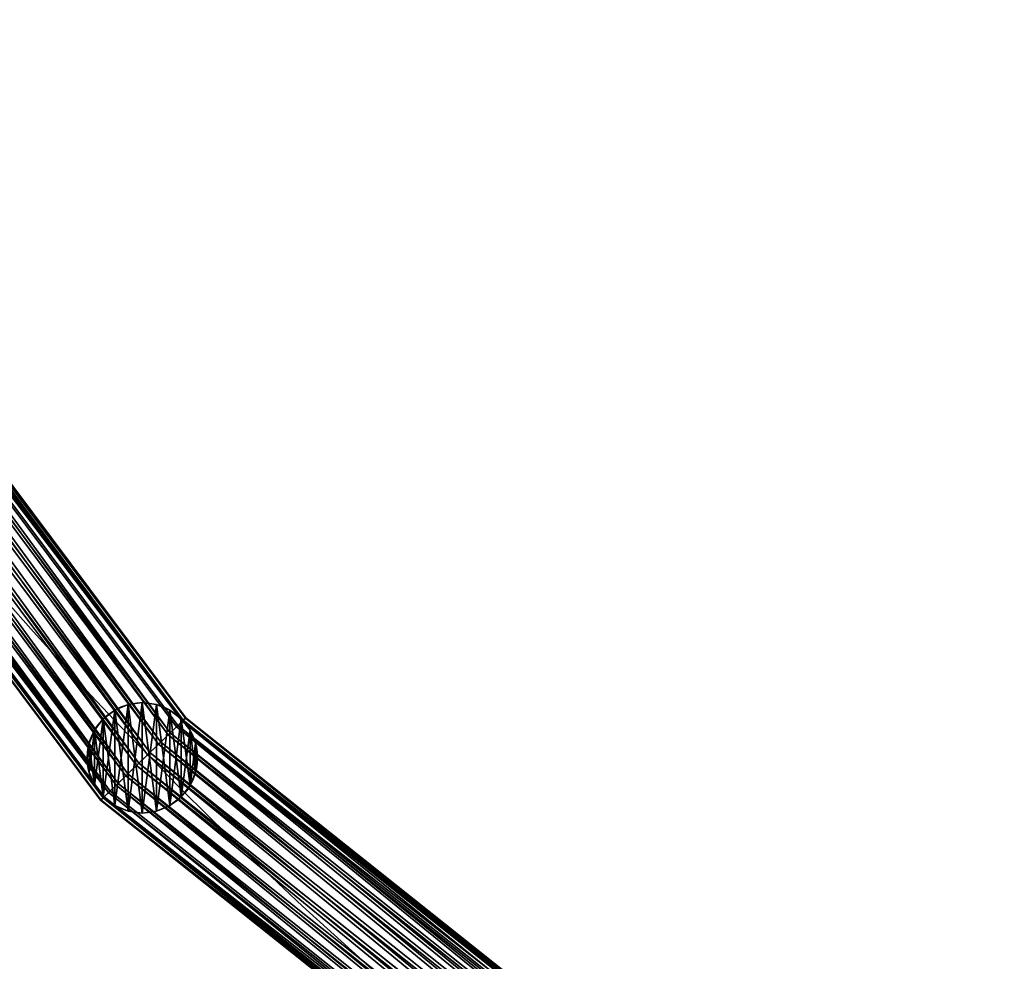
# Model space of a CAD drawing. Extents: x 524 to 626, y 169 to 373.
# Drawn here: x 551 to 576, y 196 to 220 of the extents above; entities that cross this region are included whole.
import ezdxf

# ---------------------------------------------------------------- set-up
doc = ezdxf.new("R2010")
doc.units = 0
doc.header["$LTSCALE"] = 2.54
doc.layers.get('0').update_dxf_attribs({"color": 13, "linetype": 'CONTINUOUS'})

# ---------------------------------------------------------------- blocks, each defined once
blk = doc.blocks.new('GRUPUJ_2')
at = {"color": 0}
for p, q in [((1.038, 2.752, 1.507), (1.038, 2.752, 50)), ((1.038, 2.752, 1.507), (1.038, 2.752, 50)), ((1.4, 2.8, 1.507), (1.4, 2.8, 50)), ((1.4, 2.8, 1.507), (1.4, 2.8, 50)), ((1.762, 2.752, 1.507), (1.762, 2.752, 50)), ((1.762, 2.752, 1.507), (1.762, 2.752, 50)), ((0.7, 2.612, 1.507), (0.7, 2.612, 50)), ((0.7, 2.612, 1.507), (0.7, 2.612, 50)), ((2.1, 2.612, 1.507), (2.1, 2.612, 50)), ((2.1, 2.612, 1.507), (2.1, 2.612, 50)), ((0.41, 2.39, 1.507), (0.41, 2.39, 50)), ((0.41, 2.39, 1.507), (0.41, 2.39, 50)), ((2.39, 2.39, 1.507), (2.39, 2.39, 50)), ((2.39, 2.39, 1.507), (2.39, 2.39, 50)), ((0.188, 2.1, 1.507), (0.188, 2.1, 50)), ((0.188, 2.1, 1.507), (0.188, 2.1, 50)), ((2.612, 2.1, 1.507), (2.612, 2.1, 50)), ((2.612, 2.1, 1.507), (2.612, 2.1, 50)), ((0.048, 1.762, 1.507), (0.048, 1.762, 50)), ((0.048, 1.762, 1.507), (0.048, 1.762, 50)), ((2.752, 1.762, 1.507), (2.752, 1.762, 50)), ((2.752, 1.762, 1.507), (2.752, 1.762, 50)), ((0, 1.4, 1.507), (0, 1.4, 50)), ((0, 1.4, 1.507), (0, 1.4, 50)), ((2.8, 1.4, 1.507), (2.8, 1.4, 50)), ((2.8, 1.4, 1.507), (2.8, 1.4, 50)), ((0.048, 1.038, 1.507), (0.048, 1.038, 50)), ((0.048, 1.038, 1.507), (0.048, 1.038, 50)), ((2.752, 1.038, 1.507), (2.752, 1.038, 50)), ((2.752, 1.038, 1.507), (2.752, 1.038, 50)), ((0.188, 0.7, 1.507), (0.188, 0.7, 50)), ((0.188, 0.7, 1.507), (0.188, 0.7, 50)), ((2.612, 0.7, 1.507), (2.612, 0.7, 50)), ((2.612, 0.7, 1.507), (2.612, 0.7, 50)), ((0.41, 0.41, 1.507), (0.41, 0.41, 50)), ((0.41, 0.41, 1.507), (0.41, 0.41, 50)), ((2.39, 0.41, 1.507), (2.39, 0.41, 50)), ((2.39, 0.41, 1.507), (2.39, 0.41, 50)), ((0.7, 0.188, 1.507), (0.7, 0.188, 50)), ((0.7, 0.188, 1.507), (0.7, 0.188, 50)), ((1.038, 0.048, 1.507), (1.038, 0.048, 50)), ((1.038, 0.048, 1.507), (1.038, 0.048, 50)), ((1.4, 0, 1.507), (1.4, 0, 50)), ((1.4, 0, 1.507), (1.4, 0, 50)), ((1.762, 0.048, 1.507), (1.762, 0.048, 50)), ((1.762, 0.048, 1.507), (1.762, 0.048, 50)), ((2.1, 0.188, 1.507), (2.1, 0.188, 50)), ((2.1, 0.188, 1.507), (2.1, 0.188, 50))]:
    blk.add_line(p, q, dxfattribs=at)
for centre in [(1.4, 1.4, 1.507), (1.4, 1.4, 50), (1.4, 1.4, 50), (1.4, 1.4, 1.507), (1.4, 1.4, 50), (1.4, 1.4, 1.507), (1.4, 1.4, 50), (1.4, 1.4, 1.507), (1.4, 1.4, 50), (1.4, 1.4, 1.507), (1.4, 1.4, 50), (1.4, 1.4, 1.507), (1.4, 1.4, 50), (1.4, 1.4, 1.507), (1.4, 1.4, 50), (1.4, 1.4, 1.507), (1.4, 1.4, 50), (1.4, 1.4, 1.507), (1.4, 1.4, 50), (1.4, 1.4, 1.507), (1.4, 1.4, 50), (1.4, 1.4, 1.507), (1.4, 1.4, 50), (1.4, 1.4, 1.507), (1.4, 1.4, 50), (1.4, 1.4, 1.507), (1.4, 1.4, 1.507), (1.4, 1.4, 50), (1.4, 1.4, 50), (1.4, 1.4, 1.507), (1.4, 1.4, 50), (1.4, 1.4, 1.507), (1.4, 1.4, 50), (1.4, 1.4, 1.507), (1.4, 1.4, 1.507), (1.4, 1.4, 50), (1.4, 1.4, 50), (1.4, 1.4, 1.507), (1.4, 1.4, 1.507), (1.4, 1.4, 50), (1.4, 1.4, 1.507), (1.4, 1.4, 50), (1.4, 1.4, 50), (1.4, 1.4, 1.507), (1.4, 1.4, 50), (1.4, 1.4, 1.507), (1.4, 1.4, 1.507), (1.4, 1.4, 50), (1.4, 1.4, 1.507), (1.4, 1.4, 50)]:
    blk.add_circle(centre, 1.4, dxfattribs=at)
mesh = blk.add_polyface(dxfattribs=at)
corners = [(0.048, 1.762, 1.507), (0.048, 1.038, 1.507), (0, 1.4, 1.507), (0.188, 2.1, 1.507), (0.188, 0.7, 1.507), (0.41, 2.39, 1.507), (0.41, 0.41, 1.507), (0.7, 2.612, 1.507), (0.7, 0.188, 1.507), (1.038, 2.752, 1.507), (1.038, 0.048, 1.507), (1.4, 2.8, 1.507), (1.4, 0, 1.507), (1.762, 2.752, 1.507), (1.762, 0.048, 1.507), (2.1, 2.612, 1.507), (2.1, 0.188, 1.507), (2.39, 2.39, 1.507), (2.39, 0.41, 1.507), (2.612, 2.1, 1.507), (2.612, 0.7, 1.507), (2.752, 1.762, 1.507), (2.752, 1.038, 1.507), (2.8, 1.4, 1.507)]
mesh.append_faces([[corners[k] for k in face] for face in [(0, 1, 2), (22, 21, 23)]], dxfattribs={"vtx0": -1, "color": 0})
mesh.append_faces([[corners[k] for k in face] for face in [(1, 3, 4), (4, 5, 6), (6, 7, 8), (8, 9, 10), (10, 11, 12), (12, 13, 14), (14, 15, 16), (16, 17, 18), (18, 19, 20), (20, 21, 22)]], dxfattribs={"vtx0": -1, "vtx1": -1, "color": 0})
mesh.append_faces([[corners[k] for k in face] for face in [(1, 0, 3), (4, 3, 5), (6, 5, 7), (8, 7, 9), (10, 9, 11), (12, 11, 13), (14, 13, 15), (16, 15, 17), (18, 17, 19), (20, 19, 21)]], dxfattribs={"vtx0": -1, "vtx2": -1, "color": 0})
mesh = blk.add_polyface(dxfattribs=at)
corners = [(0.048, 1.038, 50), (0.048, 1.762, 50), (0, 1.4, 50), (0.188, 0.7, 50), (0.188, 2.1, 50), (0.41, 0.41, 50), (0.41, 2.39, 50), (0.7, 0.188, 50), (0.7, 2.612, 50), (1.038, 0.048, 50), (1.038, 2.752, 50), (1.4, 0, 50), (1.4, 2.8, 50), (1.762, 0.048, 50), (1.762, 2.752, 50), (2.1, 0.188, 50), (2.1, 2.612, 50), (2.39, 0.41, 50), (2.39, 2.39, 50), (2.612, 0.7, 50), (2.612, 2.1, 50), (2.752, 1.038, 50), (2.752, 1.762, 50), (2.8, 1.4, 50)]
mesh.append_faces([[corners[k] for k in face] for face in [(0, 1, 2), (22, 21, 23)]], dxfattribs={"vtx0": -1, "color": 0})
mesh.append_faces([[corners[k] for k in face] for face in [(1, 3, 4), (4, 5, 6), (6, 7, 8), (8, 9, 10), (10, 11, 12), (12, 13, 14), (14, 15, 16), (16, 17, 18), (18, 19, 20), (20, 21, 22)]], dxfattribs={"vtx0": -1, "vtx1": -1, "color": 0})
mesh.append_faces([[corners[k] for k in face] for face in [(1, 0, 3), (4, 3, 5), (6, 5, 7), (8, 7, 9), (10, 9, 11), (12, 11, 13), (14, 13, 15), (16, 15, 17), (18, 17, 19), (20, 19, 21)]], dxfattribs={"vtx0": -1, "vtx2": -1, "color": 0})
mesh = blk.add_polyface(dxfattribs=at)
corners = [(0.7, 2.612, 50), (1.038, 2.752, 1.507), (0.7, 2.612, 1.507), (1.038, 2.752, 50)]
mesh.append_faces([[corners[k] for k in face] for face in [(0, 1, 2), (1, 0, 3)]], dxfattribs={"vtx0": -1, "color": 0})
mesh = blk.add_polyface(dxfattribs=at)
corners = [(1.038, 2.752, 50), (1.4, 2.8, 1.507), (1.038, 2.752, 1.507), (1.4, 2.8, 50)]
mesh.append_faces([[corners[k] for k in face] for face in [(0, 1, 2), (1, 0, 3)]], dxfattribs={"vtx0": -1, "color": 0})
mesh = blk.add_polyface(dxfattribs=at)
corners = [(1.4, 2.8, 50), (1.762, 2.752, 1.507), (1.4, 2.8, 1.507), (1.762, 2.752, 50)]
mesh.append_faces([[corners[k] for k in face] for face in [(0, 1, 2), (1, 0, 3)]], dxfattribs={"vtx0": -1, "color": 0})
mesh = blk.add_polyface(dxfattribs=at)
corners = [(1.762, 2.752, 50), (2.1, 2.612, 1.507), (1.762, 2.752, 1.507), (2.1, 2.612, 50)]
mesh.append_faces([[corners[k] for k in face] for face in [(0, 1, 2), (1, 0, 3)]], dxfattribs={"vtx0": -1, "color": 0})
mesh = blk.add_polyface(dxfattribs=at)
corners = [(0.41, 2.39, 50), (0.7, 2.612, 1.507), (0.41, 2.39, 1.507), (0.7, 2.612, 50)]
mesh.append_faces([[corners[k] for k in face] for face in [(0, 1, 2), (1, 0, 3)]], dxfattribs={"vtx0": -1, "color": 0})
mesh = blk.add_polyface(dxfattribs=at)
corners = [(2.1, 2.612, 50), (2.39, 2.39, 1.507), (2.1, 2.612, 1.507), (2.39, 2.39, 50)]
mesh.append_faces([[corners[k] for k in face] for face in [(0, 1, 2), (1, 0, 3)]], dxfattribs={"vtx0": -1, "color": 0})
mesh = blk.add_polyface(dxfattribs=at)
corners = [(0.41, 2.39, 50), (0.188, 2.1, 1.507), (0.188, 2.1, 50), (0.41, 2.39, 1.507)]
mesh.append_faces([[corners[k] for k in face] for face in [(0, 1, 2), (1, 0, 3)]], dxfattribs={"vtx0": -1, "color": 0})
mesh = blk.add_polyface(dxfattribs=at)
corners = [(2.39, 2.39, 1.507), (2.612, 2.1, 50), (2.612, 2.1, 1.507), (2.39, 2.39, 50)]
mesh.append_faces([[corners[k] for k in face] for face in [(0, 1, 2), (1, 0, 3)]], dxfattribs={"vtx0": -1, "color": 0})
mesh = blk.add_polyface(dxfattribs=at)
corners = [(0.188, 2.1, 50), (0.048, 1.762, 1.507), (0.048, 1.762, 50), (0.188, 2.1, 1.507)]
mesh.append_faces([[corners[k] for k in face] for face in [(0, 1, 2), (1, 0, 3)]], dxfattribs={"vtx0": -1, "color": 0})
mesh = blk.add_polyface(dxfattribs=at)
corners = [(2.612, 2.1, 1.507), (2.752, 1.762, 50), (2.752, 1.762, 1.507), (2.612, 2.1, 50)]
mesh.append_faces([[corners[k] for k in face] for face in [(0, 1, 2), (1, 0, 3)]], dxfattribs={"vtx0": -1, "color": 0})
mesh = blk.add_polyface(dxfattribs=at)
corners = [(0.048, 1.762, 50), (0, 1.4, 1.507), (0, 1.4, 50), (0.048, 1.762, 1.507)]
mesh.append_faces([[corners[k] for k in face] for face in [(0, 1, 2), (1, 0, 3)]], dxfattribs={"vtx0": -1, "color": 0})
mesh = blk.add_polyface(dxfattribs=at)
corners = [(2.752, 1.762, 1.507), (2.8, 1.4, 50), (2.8, 1.4, 1.507), (2.752, 1.762, 50)]
mesh.append_faces([[corners[k] for k in face] for face in [(0, 1, 2), (1, 0, 3)]], dxfattribs={"vtx0": -1, "color": 0})
mesh = blk.add_polyface(dxfattribs=at)
corners = [(0, 1.4, 50), (0.048, 1.038, 1.507), (0.048, 1.038, 50), (0, 1.4, 1.507)]
mesh.append_faces([[corners[k] for k in face] for face in [(0, 1, 2), (1, 0, 3)]], dxfattribs={"vtx0": -1, "color": 0})
mesh = blk.add_polyface(dxfattribs=at)
corners = [(2.8, 1.4, 1.507), (2.752, 1.038, 50), (2.752, 1.038, 1.507), (2.8, 1.4, 50)]
mesh.append_faces([[corners[k] for k in face] for face in [(0, 1, 2), (1, 0, 3)]], dxfattribs={"vtx0": -1, "color": 0})
mesh = blk.add_polyface(dxfattribs=at)
corners = [(0.048, 1.038, 50), (0.188, 0.7, 1.507), (0.188, 0.7, 50), (0.048, 1.038, 1.507)]
mesh.append_faces([[corners[k] for k in face] for face in [(0, 1, 2), (1, 0, 3)]], dxfattribs={"vtx0": -1, "color": 0})
mesh = blk.add_polyface(dxfattribs=at)
corners = [(2.752, 1.038, 1.507), (2.612, 0.7, 50), (2.612, 0.7, 1.507), (2.752, 1.038, 50)]
mesh.append_faces([[corners[k] for k in face] for face in [(0, 1, 2), (1, 0, 3)]], dxfattribs={"vtx0": -1, "color": 0})
mesh = blk.add_polyface(dxfattribs=at)
corners = [(0.188, 0.7, 50), (0.41, 0.41, 1.507), (0.41, 0.41, 50), (0.188, 0.7, 1.507)]
mesh.append_faces([[corners[k] for k in face] for face in [(0, 1, 2), (1, 0, 3)]], dxfattribs={"vtx0": -1, "color": 0})
mesh = blk.add_polyface(dxfattribs=at)
corners = [(2.612, 0.7, 1.507), (2.39, 0.41, 50), (2.39, 0.41, 1.507), (2.612, 0.7, 50)]
mesh.append_faces([[corners[k] for k in face] for face in [(0, 1, 2), (1, 0, 3)]], dxfattribs={"vtx0": -1, "color": 0})
mesh = blk.add_polyface(dxfattribs=at)
corners = [(0.7, 0.188, 50), (0.41, 0.41, 1.507), (0.7, 0.188, 1.507), (0.41, 0.41, 50)]
mesh.append_faces([[corners[k] for k in face] for face in [(0, 1, 2), (1, 0, 3)]], dxfattribs={"vtx0": -1, "color": 0})
mesh = blk.add_polyface(dxfattribs=at)
corners = [(2.39, 0.41, 50), (2.1, 0.188, 1.507), (2.39, 0.41, 1.507), (2.1, 0.188, 50)]
mesh.append_faces([[corners[k] for k in face] for face in [(0, 1, 2), (1, 0, 3)]], dxfattribs={"vtx0": -1, "color": 0})
mesh = blk.add_polyface(dxfattribs=at)
corners = [(1.038, 0.048, 50), (0.7, 0.188, 1.507), (1.038, 0.048, 1.507), (0.7, 0.188, 50)]
mesh.append_faces([[corners[k] for k in face] for face in [(0, 1, 2), (1, 0, 3)]], dxfattribs={"vtx0": -1, "color": 0})
mesh = blk.add_polyface(dxfattribs=at)
corners = [(1.4, 0, 50), (1.038, 0.048, 1.507), (1.4, 0, 1.507), (1.038, 0.048, 50)]
mesh.append_faces([[corners[k] for k in face] for face in [(0, 1, 2), (1, 0, 3)]], dxfattribs={"vtx0": -1, "color": 0})
mesh = blk.add_polyface(dxfattribs=at)
corners = [(1.762, 0.048, 50), (1.4, 0, 1.507), (1.762, 0.048, 1.507), (1.4, 0, 50)]
mesh.append_faces([[corners[k] for k in face] for face in [(0, 1, 2), (1, 0, 3)]], dxfattribs={"vtx0": -1, "color": 0})
mesh = blk.add_polyface(dxfattribs=at)
corners = [(2.1, 0.188, 50), (1.762, 0.048, 1.507), (2.1, 0.188, 1.507), (1.762, 0.048, 50)]
mesh.append_faces([[corners[k] for k in face] for face in [(0, 1, 2), (1, 0, 3)]], dxfattribs={"vtx0": -1, "color": 0})
blk = doc.blocks.new('GRUPUJ_1')
at = {"color": 0}
for p, q in [((30.625, 32.939, 47.546), (15.447, 53.247, 47.546)), ((30.625, 32.939, 47.546), (15.447, 53.247, 47.546)), ((30.662, 32.975, 49.372), (15.492, 53.273, 49.372)), ((30.662, 32.975, 49.372), (15.492, 53.273, 49.372)), ((30.773, 33.083, 47.88), (15.627, 53.349, 47.88)), ((30.773, 33.083, 47.88), (15.627, 53.349, 47.88)), ((30.796, 33.106, 49.027), (15.656, 53.365, 49.027)), ((30.796, 33.106, 49.027), (15.656, 53.365, 49.027)), ((30.854, 33.162, 48.255), (15.726, 53.404, 48.255)), ((30.854, 33.162, 48.255), (15.726, 53.404, 48.255)), ((30.862, 33.169, 48.646), (15.735, 53.41, 48.646)), ((30.862, 33.169, 48.646), (15.735, 53.41, 48.646)), ((30.226, 32.552, 49.861), (14.963, 52.974, 49.861)), ((30.226, 32.552, 49.861), (14.963, 52.974, 49.861)), ((30.419, 32.739, 47.277), (15.197, 53.106, 47.277)), ((30.419, 32.739, 47.277), (15.197, 53.106, 47.277)), ((30.467, 32.786, 49.656), (15.256, 53.139, 49.656)), ((30.467, 32.786, 49.656), (15.256, 53.139, 49.656)), ((29.954, 32.288, 49.973), (14.633, 52.788, 49.973)), ((29.954, 32.288, 49.973), (14.633, 52.788, 49.973)), ((30.17, 32.498, 47.091), (14.895, 52.936, 47.091)), ((30.17, 32.498, 47.091), (14.895, 52.936, 47.091)), ((29.611, 31.955, 47.011), (14.216, 52.553, 47.011)), ((29.611, 31.955, 47.011), (14.216, 52.553, 47.011)), ((14.289, 52.594, 49.984), (29.671, 32.014, 49.984)), ((14.289, 52.594, 49.984), (29.671, 32.014, 49.984)), ((29.146, 31.504, 49.707), (13.652, 52.235, 49.707)), ((29.146, 31.504, 49.707), (13.652, 52.235, 49.707)), ((29.339, 31.692, 47.123), (13.887, 52.367, 47.123)), ((29.339, 31.692, 47.123), (13.887, 52.367, 47.123)), ((29.395, 31.746, 49.893), (13.955, 52.406, 49.893)), ((29.395, 31.746, 49.893), (13.955, 52.406, 49.893)), ((28.768, 31.138, 47.957), (13.194, 51.977, 47.957)), ((28.768, 31.138, 47.957), (13.194, 51.977, 47.957)), ((28.791, 31.161, 49.105), (13.222, 51.993, 49.105)), ((28.791, 31.161, 49.105), (13.222, 51.993, 49.105)), ((28.903, 31.269, 47.612), (13.358, 52.069, 47.612)), ((28.903, 31.269, 47.612), (13.358, 52.069, 47.612)), ((28.94, 31.305, 49.438), (13.402, 52.094, 49.438)), ((28.94, 31.305, 49.438), (13.402, 52.094, 49.438)), ((29.098, 31.458, 47.328), (13.594, 52.202, 47.328)), ((29.098, 31.458, 47.328), (13.594, 52.202, 47.328)), ((28.702, 31.074, 48.338), (13.114, 51.932, 48.338)), ((28.702, 31.074, 48.338), (13.114, 51.932, 48.338)), ((28.71, 31.082, 48.729), (13.124, 51.937, 48.729)), ((28.71, 31.082, 48.729), (13.124, 51.937, 48.729)), ((30.625, 32.939, 47.546), (30.773, 33.083, 47.88)), ((30.625, 32.939, 47.546), (30.773, 33.083, 47.88)), ((30.796, 33.106, 49.027), (30.662, 32.975, 49.372)), ((30.796, 33.106, 49.027), (30.662, 32.975, 49.372)), ((30.773, 33.083, 47.88), (30.854, 33.162, 48.255)), ((30.773, 33.083, 47.88), (30.854, 33.162, 48.255)), ((50.568, 17.327, 47.88), (30.773, 33.083, 47.88)), ((50.568, 17.327, 47.88), (30.773, 33.083, 47.88)), ((30.862, 33.169, 48.646), (30.796, 33.106, 49.027)), ((30.862, 33.169, 48.646), (30.796, 33.106, 49.027)), ((50.585, 17.355, 49.027), (30.796, 33.106, 49.027)), ((50.585, 17.355, 49.027), (30.796, 33.106, 49.027)), ((30.854, 33.162, 48.255), (30.862, 33.169, 48.646)), ((30.854, 33.162, 48.255), (30.862, 33.169, 48.646)), ((50.627, 17.424, 48.255), (30.854, 33.162, 48.255)), ((50.627, 17.424, 48.255), (30.854, 33.162, 48.255)), ((50.632, 17.433, 48.646), (30.862, 33.169, 48.646)), ((50.632, 17.433, 48.646), (30.862, 33.169, 48.646)), ((30.17, 32.498, 47.091), (30.419, 32.739, 47.277)), ((30.17, 32.498, 47.091), (30.419, 32.739, 47.277)), ((30.467, 32.786, 49.656), (30.226, 32.552, 49.861)), ((30.467, 32.786, 49.656), (30.226, 32.552, 49.861)), ((30.419, 32.739, 47.277), (30.625, 32.939, 47.546)), ((30.419, 32.739, 47.277), (30.625, 32.939, 47.546)), ((50.313, 16.905, 47.277), (30.419, 32.739, 47.277)), ((50.313, 16.905, 47.277), (30.419, 32.739, 47.277)), ((30.662, 32.975, 49.372), (30.467, 32.786, 49.656)), ((30.662, 32.975, 49.372), (30.467, 32.786, 49.656)), ((50.348, 16.962, 49.656), (30.467, 32.786, 49.656)), ((50.348, 16.962, 49.656), (30.467, 32.786, 49.656)), ((50.461, 17.15, 47.546), (30.625, 32.939, 47.546)), ((50.461, 17.15, 47.546), (30.625, 32.939, 47.546)), ((50.488, 17.194, 49.372), (30.662, 32.975, 49.372)), ((50.488, 17.194, 49.372), (30.662, 32.975, 49.372)), ((29.894, 32.23, 47), (30.17, 32.498, 47.091)), ((29.894, 32.23, 47), (30.17, 32.498, 47.091)), ((30.226, 32.552, 49.861), (29.954, 32.288, 49.973)), ((30.226, 32.552, 49.861), (29.954, 32.288, 49.973)), ((50.133, 16.608, 47.091), (30.17, 32.498, 47.091)), ((50.133, 16.608, 47.091), (30.17, 32.498, 47.091)), ((50.174, 16.674, 49.861), (30.226, 32.552, 49.861)), ((50.174, 16.674, 49.861), (30.226, 32.552, 49.861)), ((29.954, 32.288, 49.973), (29.671, 32.014, 49.984)), ((29.954, 32.288, 49.973), (29.671, 32.014, 49.984)), ((49.978, 16.351, 49.973), (29.954, 32.288, 49.973)), ((49.978, 16.351, 49.973), (29.954, 32.288, 49.973)), ((29.671, 32.014, 49.984), (29.395, 31.746, 49.893)), ((29.671, 32.014, 49.984), (29.395, 31.746, 49.893)), ((29.611, 31.955, 47.011), (29.894, 32.23, 47)), ((29.611, 31.955, 47.011), (29.894, 32.23, 47)), ((29.671, 32.014, 49.984), (49.774, 16.013, 49.984)), ((29.671, 32.014, 49.984), (49.774, 16.013, 49.984)), ((29.395, 31.746, 49.893), (29.146, 31.504, 49.707)), ((29.395, 31.746, 49.893), (29.146, 31.504, 49.707)), ((29.339, 31.692, 47.123), (29.611, 31.955, 47.011)), ((29.339, 31.692, 47.123), (29.611, 31.955, 47.011)), ((49.575, 15.684, 49.893), (29.395, 31.746, 49.893)), ((49.575, 15.684, 49.893), (29.395, 31.746, 49.893)), ((49.73, 15.941, 47.011), (29.611, 31.955, 47.011)), ((49.73, 15.941, 47.011), (29.611, 31.955, 47.011)), ((29.146, 31.504, 49.707), (28.94, 31.305, 49.438)), ((29.146, 31.504, 49.707), (28.94, 31.305, 49.438)), ((29.098, 31.458, 47.328), (29.339, 31.692, 47.123)), ((29.098, 31.458, 47.328), (29.339, 31.692, 47.123)), ((49.395, 15.387, 49.707), (29.146, 31.504, 49.707)), ((49.395, 15.387, 49.707), (29.146, 31.504, 49.707)), ((49.534, 15.617, 47.123), (29.339, 31.692, 47.123)), ((49.534, 15.617, 47.123), (29.339, 31.692, 47.123)), ((28.768, 31.138, 47.957), (28.903, 31.269, 47.612)), ((28.768, 31.138, 47.957), (28.903, 31.269, 47.612)), ((28.94, 31.305, 49.438), (28.791, 31.161, 49.105)), ((28.94, 31.305, 49.438), (28.791, 31.161, 49.105)), ((28.903, 31.269, 47.612), (29.098, 31.458, 47.328)), ((28.903, 31.269, 47.612), (29.098, 31.458, 47.328)), ((49.22, 15.098, 47.612), (28.903, 31.269, 47.612)), ((49.22, 15.098, 47.612), (28.903, 31.269, 47.612)), ((49.247, 15.142, 49.438), (28.94, 31.305, 49.438)), ((49.247, 15.142, 49.438), (28.94, 31.305, 49.438)), ((49.36, 15.33, 47.328), (29.098, 31.458, 47.328)), ((49.36, 15.33, 47.328), (29.098, 31.458, 47.328)), ((28.702, 31.074, 48.338), (28.768, 31.138, 47.957)), ((28.702, 31.074, 48.338), (28.768, 31.138, 47.957)), ((28.71, 31.082, 48.729), (28.702, 31.074, 48.338)), ((28.71, 31.082, 48.729), (28.702, 31.074, 48.338)), ((49.075, 14.859, 48.338), (28.702, 31.074, 48.338)), ((49.075, 14.859, 48.338), (28.702, 31.074, 48.338)), ((28.791, 31.161, 49.105), (28.71, 31.082, 48.729)), ((28.791, 31.161, 49.105), (28.71, 31.082, 48.729)), ((49.081, 14.868, 48.729), (28.71, 31.082, 48.729)), ((49.081, 14.868, 48.729), (28.71, 31.082, 48.729)), ((49.123, 14.937, 47.957), (28.768, 31.138, 47.957)), ((49.123, 14.937, 47.957), (28.768, 31.138, 47.957)), ((49.14, 14.964, 49.105), (28.791, 31.161, 49.105)), ((49.14, 14.964, 49.105), (28.791, 31.161, 49.105))]:
    blk.add_line(p, q, dxfattribs=at)
blk.add_arc((101.706, 101.888, 47), 100.046, 99.0995, 260.9005, dxfattribs=at)
blk.add_arc((101.706, 101.888, 47), 100.046, 99.0995, 260.9005, dxfattribs=at)
blk.add_arc((101.706, 101.888, 47), 100.046, 99.0995, 260.9005, dxfattribs=at)
blk.add_arc((101.706, 101.888, 47), 100.046, 99.0995, 260.9005, dxfattribs=at)
blk.add_arc((101.706, 101.888, 47), 100.046, 99.0995, 260.9005, dxfattribs=at)
blk.add_arc((101.706, 101.888, 47), 100.046, 99.0995, 260.9005, dxfattribs=at)
blk.add_arc((101.706, 101.888, 47), 100.046, 99.0995, 260.9005, dxfattribs=at)
blk.add_arc((101.706, 101.888, 47), 100.046, 99.0995, 260.9005, dxfattribs=at)
blk.add_arc((101.706, 101.888, 47), 100.046, 99.0995, 260.9005, dxfattribs=at)
blk.add_arc((101.706, 101.888, 47), 100.046, 99.0995, 260.9005, dxfattribs=at)
blk.add_arc((101.706, 101.888, 47), 100.046, 99.0995, 260.9005, dxfattribs=at)
blk.add_arc((101.706, 101.888, 47), 100.046, 99.0995, 260.9005, dxfattribs=at)
blk.add_arc((101.706, 101.888, 47), 100.046, 99.0995, 260.9005, dxfattribs=at)
blk.add_arc((101.706, 101.888, 47), 100.046, 99.0995, 260.9005, dxfattribs=at)
blk.add_arc((101.706, 101.888, 47), 100.046, 99.0995, 260.9005, dxfattribs=at)
blk.add_arc((101.706, 101.888, 47), 100.046, 99.0995, 260.9005, dxfattribs=at)
blk.add_arc((101.706, 101.888, 47), 100.046, 99.0995, 260.9005, dxfattribs=at)
blk.add_arc((101.706, 101.888, 47), 100.046, 99.0995, 260.9005, dxfattribs=at)
blk.add_arc((101.706, 101.888, 47), 100.046, 99.0995, 260.9005, dxfattribs=at)
blk.add_arc((101.706, 101.888, 47), 100.046, 99.0995, 260.9005, dxfattribs=at)
blk.add_arc((101.706, 101.888, 47), 100.046, 99.0995, 260.9005, dxfattribs=at)
blk.add_arc((101.706, 101.888, 47), 100.046, 99.0995, 260.9005, dxfattribs=at)
blk.add_arc((101.706, 101.888, 47), 100.046, 99.0995, 260.9005, dxfattribs=at)
blk.add_arc((101.706, 101.888, 47), 100.046, 99.0995, 260.9005, dxfattribs=at)
mesh = blk.add_polyface(dxfattribs=at)
corners = [(15.447, 53.247, 47.546), (30.419, 32.739, 47.277), (15.197, 53.106, 47.277), (30.625, 32.939, 47.546)]
mesh.append_faces([[corners[k] for k in face] for face in [(0, 1, 2), (1, 0, 3)]], dxfattribs={"vtx0": -1, "color": 0})
mesh = blk.add_polyface(dxfattribs=at)
corners = [(30.467, 32.786, 49.656), (15.492, 53.273, 49.372), (15.256, 53.139, 49.656), (30.662, 32.975, 49.372)]
mesh.append_faces([[corners[k] for k in face] for face in [(0, 1, 2), (1, 0, 3)]], dxfattribs={"vtx0": -1, "color": 0})
mesh = blk.add_polyface(dxfattribs=at)
corners = [(15.447, 53.247, 47.546), (30.773, 33.083, 47.88), (30.625, 32.939, 47.546), (15.627, 53.349, 47.88)]
mesh.append_faces([[corners[k] for k in face] for face in [(0, 1, 2), (1, 0, 3)]], dxfattribs={"vtx0": -1, "color": 0})
mesh = blk.add_polyface(dxfattribs=at)
corners = [(30.796, 33.106, 49.027), (15.492, 53.273, 49.372), (30.662, 32.975, 49.372), (15.656, 53.365, 49.027)]
mesh.append_faces([[corners[k] for k in face] for face in [(0, 1, 2), (1, 0, 3)]], dxfattribs={"vtx0": -1, "color": 0})
mesh = blk.add_polyface(dxfattribs=at)
corners = [(15.627, 53.349, 47.88), (30.854, 33.162, 48.255), (30.773, 33.083, 47.88), (15.726, 53.404, 48.255)]
mesh.append_faces([[corners[k] for k in face] for face in [(0, 1, 2), (1, 0, 3)]], dxfattribs={"vtx0": -1, "color": 0})
mesh = blk.add_polyface(dxfattribs=at)
corners = [(30.862, 33.169, 48.646), (15.656, 53.365, 49.027), (30.796, 33.106, 49.027), (15.735, 53.41, 48.646)]
mesh.append_faces([[corners[k] for k in face] for face in [(0, 1, 2), (1, 0, 3)]], dxfattribs={"vtx0": -1, "color": 0})
mesh = blk.add_polyface(dxfattribs=at)
corners = [(15.726, 53.404, 48.255), (30.862, 33.169, 48.646), (30.854, 33.162, 48.255), (15.735, 53.41, 48.646)]
mesh.append_faces([[corners[k] for k in face] for face in [(0, 1, 2), (1, 0, 3)]], dxfattribs={"vtx0": -1, "color": 0})
mesh = blk.add_polyface(dxfattribs=at)
corners = [(29.954, 32.288, 49.973), (14.963, 52.974, 49.861), (14.633, 52.788, 49.973), (30.226, 32.552, 49.861)]
mesh.append_faces([[corners[k] for k in face] for face in [(0, 1, 2), (1, 0, 3)]], dxfattribs={"vtx0": -1, "color": 0})
mesh = blk.add_polyface(dxfattribs=at)
corners = [(15.197, 53.106, 47.277), (30.17, 32.498, 47.091), (14.895, 52.936, 47.091), (30.419, 32.739, 47.277)]
mesh.append_faces([[corners[k] for k in face] for face in [(0, 1, 2), (1, 0, 3)]], dxfattribs={"vtx0": -1, "color": 0})
mesh = blk.add_polyface(dxfattribs=at)
corners = [(30.226, 32.552, 49.861), (15.256, 53.139, 49.656), (14.963, 52.974, 49.861), (30.467, 32.786, 49.656)]
mesh.append_faces([[corners[k] for k in face] for face in [(0, 1, 2), (1, 0, 3)]], dxfattribs={"vtx0": -1, "color": 0})
mesh = blk.add_polyface(dxfattribs=at)
corners = [(14.56, 52.747, 47), (29.611, 31.955, 47.011), (14.216, 52.553, 47.011), (29.894, 32.23, 47)]
mesh.append_faces([[corners[k] for k in face] for face in [(0, 1, 2), (1, 0, 3)]], dxfattribs={"vtx0": -1, "color": 0})
mesh = blk.add_polyface(dxfattribs=at)
corners = [(29.671, 32.014, 49.984), (14.633, 52.788, 49.973), (14.289, 52.594, 49.984), (29.954, 32.288, 49.973)]
mesh.append_faces([[corners[k] for k in face] for face in [(0, 1, 2), (1, 0, 3)]], dxfattribs={"vtx0": -1, "color": 0})
mesh = blk.add_polyface(dxfattribs=at)
corners = [(14.895, 52.936, 47.091), (29.894, 32.23, 47), (14.56, 52.747, 47), (30.17, 32.498, 47.091)]
mesh.append_faces([[corners[k] for k in face] for face in [(0, 1, 2), (1, 0, 3)]], dxfattribs={"vtx0": -1, "color": 0})
mesh = blk.add_polyface(dxfattribs=at)
corners = [(14.216, 52.553, 47.011), (29.339, 31.692, 47.123), (13.887, 52.367, 47.123), (29.611, 31.955, 47.011)]
mesh.append_faces([[corners[k] for k in face] for face in [(0, 1, 2), (1, 0, 3)]], dxfattribs={"vtx0": -1, "color": 0})
mesh = blk.add_polyface(dxfattribs=at)
corners = [(29.395, 31.746, 49.893), (14.289, 52.594, 49.984), (13.955, 52.406, 49.893), (29.671, 32.014, 49.984)]
mesh.append_faces([[corners[k] for k in face] for face in [(0, 1, 2), (1, 0, 3)]], dxfattribs={"vtx0": -1, "color": 0})
mesh = blk.add_polyface(dxfattribs=at)
corners = [(28.94, 31.305, 49.438), (13.652, 52.235, 49.707), (13.402, 52.094, 49.438), (29.146, 31.504, 49.707)]
mesh.append_faces([[corners[k] for k in face] for face in [(0, 1, 2), (1, 0, 3)]], dxfattribs={"vtx0": -1, "color": 0})
mesh = blk.add_polyface(dxfattribs=at)
corners = [(13.887, 52.367, 47.123), (29.098, 31.458, 47.328), (13.594, 52.202, 47.328), (29.339, 31.692, 47.123)]
mesh.append_faces([[corners[k] for k in face] for face in [(0, 1, 2), (1, 0, 3)]], dxfattribs={"vtx0": -1, "color": 0})
mesh = blk.add_polyface(dxfattribs=at)
corners = [(29.146, 31.504, 49.707), (13.955, 52.406, 49.893), (13.652, 52.235, 49.707), (29.395, 31.746, 49.893)]
mesh.append_faces([[corners[k] for k in face] for face in [(0, 1, 2), (1, 0, 3)]], dxfattribs={"vtx0": -1, "color": 0})
mesh = blk.add_polyface(dxfattribs=at)
corners = [(13.114, 51.932, 48.338), (28.768, 31.138, 47.957), (28.702, 31.074, 48.338), (13.194, 51.977, 47.957)]
mesh.append_faces([[corners[k] for k in face] for face in [(0, 1, 2), (1, 0, 3)]], dxfattribs={"vtx0": -1, "color": 0})
mesh = blk.add_polyface(dxfattribs=at)
corners = [(28.791, 31.161, 49.105), (13.124, 51.937, 48.729), (28.71, 31.082, 48.729), (13.222, 51.993, 49.105)]
mesh.append_faces([[corners[k] for k in face] for face in [(0, 1, 2), (1, 0, 3)]], dxfattribs={"vtx0": -1, "color": 0})
mesh = blk.add_polyface(dxfattribs=at)
corners = [(13.194, 51.977, 47.957), (28.903, 31.269, 47.612), (28.768, 31.138, 47.957), (13.358, 52.069, 47.612)]
mesh.append_faces([[corners[k] for k in face] for face in [(0, 1, 2), (1, 0, 3)]], dxfattribs={"vtx0": -1, "color": 0})
mesh = blk.add_polyface(dxfattribs=at)
corners = [(28.94, 31.305, 49.438), (13.222, 51.993, 49.105), (28.791, 31.161, 49.105), (13.402, 52.094, 49.438)]
mesh.append_faces([[corners[k] for k in face] for face in [(0, 1, 2), (1, 0, 3)]], dxfattribs={"vtx0": -1, "color": 0})
mesh = blk.add_polyface(dxfattribs=at)
corners = [(13.594, 52.202, 47.328), (28.903, 31.269, 47.612), (13.358, 52.069, 47.612), (29.098, 31.458, 47.328)]
mesh.append_faces([[corners[k] for k in face] for face in [(0, 1, 2), (1, 0, 3)]], dxfattribs={"vtx0": -1, "color": 0})
mesh = blk.add_polyface(dxfattribs=at)
corners = [(28.71, 31.082, 48.729), (13.114, 51.932, 48.338), (28.702, 31.074, 48.338), (13.124, 51.937, 48.729)]
mesh.append_faces([[corners[k] for k in face] for face in [(0, 1, 2), (1, 0, 3)]], dxfattribs={"vtx0": -1, "color": 0})
mesh = blk.add_polyface(dxfattribs=at)
corners = [(30.773, 33.083, 47.88), (50.461, 17.15, 47.546), (30.625, 32.939, 47.546), (50.568, 17.327, 47.88)]
mesh.append_faces([[corners[k] for k in face] for face in [(0, 1, 2), (1, 0, 3)]], dxfattribs={"vtx0": -1, "color": 0})
mesh = blk.add_polyface(dxfattribs=at)
corners = [(30.662, 32.975, 49.372), (50.585, 17.355, 49.027), (30.796, 33.106, 49.027), (50.488, 17.194, 49.372)]
mesh.append_faces([[corners[k] for k in face] for face in [(0, 1, 2), (1, 0, 3)]], dxfattribs={"vtx0": -1, "color": 0})
mesh = blk.add_polyface(dxfattribs=at)
corners = [(30.854, 33.162, 48.255), (50.568, 17.327, 47.88), (30.773, 33.083, 47.88), (50.627, 17.424, 48.255)]
mesh.append_faces([[corners[k] for k in face] for face in [(0, 1, 2), (1, 0, 3)]], dxfattribs={"vtx0": -1, "color": 0})
mesh = blk.add_polyface(dxfattribs=at)
corners = [(30.796, 33.106, 49.027), (50.632, 17.433, 48.646), (30.862, 33.169, 48.646), (50.585, 17.355, 49.027)]
mesh.append_faces([[corners[k] for k in face] for face in [(0, 1, 2), (1, 0, 3)]], dxfattribs={"vtx0": -1, "color": 0})
mesh = blk.add_polyface(dxfattribs=at)
corners = [(30.862, 33.169, 48.646), (50.627, 17.424, 48.255), (30.854, 33.162, 48.255), (50.632, 17.433, 48.646)]
mesh.append_faces([[corners[k] for k in face] for face in [(0, 1, 2), (1, 0, 3)]], dxfattribs={"vtx0": -1, "color": 0})
mesh = blk.add_polyface(dxfattribs=at)
corners = [(30.419, 32.739, 47.277), (50.133, 16.608, 47.091), (30.17, 32.498, 47.091), (50.313, 16.905, 47.277)]
mesh.append_faces([[corners[k] for k in face] for face in [(0, 1, 2), (1, 0, 3)]], dxfattribs={"vtx0": -1, "color": 0})
mesh = blk.add_polyface(dxfattribs=at)
corners = [(50.174, 16.674, 49.861), (30.467, 32.786, 49.656), (30.226, 32.552, 49.861), (50.348, 16.962, 49.656)]
mesh.append_faces([[corners[k] for k in face] for face in [(0, 1, 2), (1, 0, 3)]], dxfattribs={"vtx0": -1, "color": 0})
mesh = blk.add_polyface(dxfattribs=at)
corners = [(30.625, 32.939, 47.546), (50.313, 16.905, 47.277), (30.419, 32.739, 47.277), (50.461, 17.15, 47.546)]
mesh.append_faces([[corners[k] for k in face] for face in [(0, 1, 2), (1, 0, 3)]], dxfattribs={"vtx0": -1, "color": 0})
mesh = blk.add_polyface(dxfattribs=at)
corners = [(50.348, 16.962, 49.656), (30.662, 32.975, 49.372), (30.467, 32.786, 49.656), (50.488, 17.194, 49.372)]
mesh.append_faces([[corners[k] for k in face] for face in [(0, 1, 2), (1, 0, 3)]], dxfattribs={"vtx0": -1, "color": 0})
mesh = blk.add_polyface(dxfattribs=at)
corners = [(30.17, 32.498, 47.091), (49.934, 16.279, 47), (29.894, 32.23, 47), (50.133, 16.608, 47.091)]
mesh.append_faces([[corners[k] for k in face] for face in [(0, 1, 2), (1, 0, 3)]], dxfattribs={"vtx0": -1, "color": 0})
mesh = blk.add_polyface(dxfattribs=at)
corners = [(49.978, 16.351, 49.973), (30.226, 32.552, 49.861), (29.954, 32.288, 49.973), (50.174, 16.674, 49.861)]
mesh.append_faces([[corners[k] for k in face] for face in [(0, 1, 2), (1, 0, 3)]], dxfattribs={"vtx0": -1, "color": 0})
mesh = blk.add_polyface(dxfattribs=at)
corners = [(49.774, 16.013, 49.984), (29.954, 32.288, 49.973), (29.671, 32.014, 49.984), (49.978, 16.351, 49.973)]
mesh.append_faces([[corners[k] for k in face] for face in [(0, 1, 2), (1, 0, 3)]], dxfattribs={"vtx0": -1, "color": 0})
mesh = blk.add_polyface(dxfattribs=at)
corners = [(49.575, 15.684, 49.893), (29.671, 32.014, 49.984), (29.395, 31.746, 49.893), (49.774, 16.013, 49.984)]
mesh.append_faces([[corners[k] for k in face] for face in [(0, 1, 2), (1, 0, 3)]], dxfattribs={"vtx0": -1, "color": 0})
mesh = blk.add_polyface(dxfattribs=at)
corners = [(29.894, 32.23, 47), (49.73, 15.941, 47.011), (29.611, 31.955, 47.011), (49.934, 16.279, 47)]
mesh.append_faces([[corners[k] for k in face] for face in [(0, 1, 2), (1, 0, 3)]], dxfattribs={"vtx0": -1, "color": 0})
mesh = blk.add_polyface(dxfattribs=at)
corners = [(49.395, 15.387, 49.707), (29.395, 31.746, 49.893), (29.146, 31.504, 49.707), (49.575, 15.684, 49.893)]
mesh.append_faces([[corners[k] for k in face] for face in [(0, 1, 2), (1, 0, 3)]], dxfattribs={"vtx0": -1, "color": 0})
mesh = blk.add_polyface(dxfattribs=at)
corners = [(29.611, 31.955, 47.011), (49.534, 15.617, 47.123), (29.339, 31.692, 47.123), (49.73, 15.941, 47.011)]
mesh.append_faces([[corners[k] for k in face] for face in [(0, 1, 2), (1, 0, 3)]], dxfattribs={"vtx0": -1, "color": 0})
mesh = blk.add_polyface(dxfattribs=at)
corners = [(49.247, 15.142, 49.438), (29.146, 31.504, 49.707), (28.94, 31.305, 49.438), (49.395, 15.387, 49.707)]
mesh.append_faces([[corners[k] for k in face] for face in [(0, 1, 2), (1, 0, 3)]], dxfattribs={"vtx0": -1, "color": 0})
mesh = blk.add_polyface(dxfattribs=at)
corners = [(29.339, 31.692, 47.123), (49.36, 15.33, 47.328), (29.098, 31.458, 47.328), (49.534, 15.617, 47.123)]
mesh.append_faces([[corners[k] for k in face] for face in [(0, 1, 2), (1, 0, 3)]], dxfattribs={"vtx0": -1, "color": 0})
mesh = blk.add_polyface(dxfattribs=at)
corners = [(49.123, 14.937, 47.957), (28.903, 31.269, 47.612), (49.22, 15.098, 47.612), (28.768, 31.138, 47.957)]
mesh.append_faces([[corners[k] for k in face] for face in [(0, 1, 2), (1, 0, 3)]], dxfattribs={"vtx0": -1, "color": 0})
mesh = blk.add_polyface(dxfattribs=at)
corners = [(49.247, 15.142, 49.438), (28.791, 31.161, 49.105), (49.14, 14.964, 49.105), (28.94, 31.305, 49.438)]
mesh.append_faces([[corners[k] for k in face] for face in [(0, 1, 2), (1, 0, 3)]], dxfattribs={"vtx0": -1, "color": 0})
mesh = blk.add_polyface(dxfattribs=at)
corners = [(29.098, 31.458, 47.328), (49.22, 15.098, 47.612), (28.903, 31.269, 47.612), (49.36, 15.33, 47.328)]
mesh.append_faces([[corners[k] for k in face] for face in [(0, 1, 2), (1, 0, 3)]], dxfattribs={"vtx0": -1, "color": 0})
mesh = blk.add_polyface(dxfattribs=at)
corners = [(49.075, 14.859, 48.338), (28.768, 31.138, 47.957), (49.123, 14.937, 47.957), (28.702, 31.074, 48.338)]
mesh.append_faces([[corners[k] for k in face] for face in [(0, 1, 2), (1, 0, 3)]], dxfattribs={"vtx0": -1, "color": 0})
mesh = blk.add_polyface(dxfattribs=at)
corners = [(49.081, 14.868, 48.729), (28.702, 31.074, 48.338), (49.075, 14.859, 48.338), (28.71, 31.082, 48.729)]
mesh.append_faces([[corners[k] for k in face] for face in [(0, 1, 2), (1, 0, 3)]], dxfattribs={"vtx0": -1, "color": 0})
mesh = blk.add_polyface(dxfattribs=at)
corners = [(49.14, 14.964, 49.105), (28.71, 31.082, 48.729), (49.081, 14.868, 48.729), (28.791, 31.161, 49.105)]
mesh.append_faces([[corners[k] for k in face] for face in [(0, 1, 2), (1, 0, 3)]], dxfattribs={"vtx0": -1, "color": 0})
blk = doc.blocks.new('GRUPUJ_3')
at = {"color": 0}
for name, p in [('GRUPUJ_1', (0, 0)), ('GRUPUJ_2', (28.359, 30.752, -1.507))]:
    blk.add_blockref(name, p, dxfattribs=at)

msp = doc.modelspace()

# ---------------------------------------------------------------- block references
at = {"color": 254}
msp.add_blockref('GRUPUJ_3', (524.028, 168.976, -47), dxfattribs=at)

doc.saveas('drawing.dxf')
